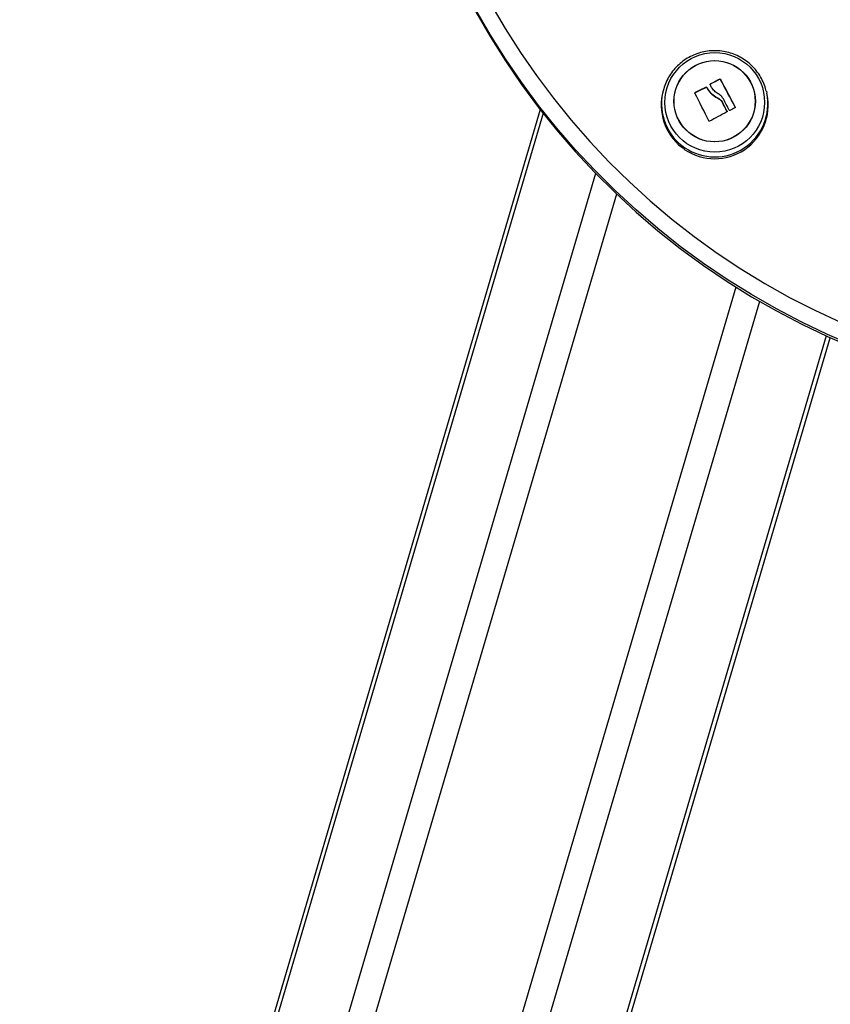
# Model space of a CAD drawing. Units: millimetres. Extents: x -1.4 to 8.5, y 0.5 to 15.6.
# Drawn here: x 0 to 0.2, y 13.1 to 13.4 of the extents above; entities that cross this region are included whole.
import ezdxf

# ---------------------------------------------------------------- set-up
doc = ezdxf.new("R2010")
doc.units = ezdxf.units.MM

# ---------------------------------------------------------------- blocks, each defined once
blk = doc.blocks.new('OPSHB_K092')
at = {"color": 7, "linetype": 'Continuous', "lineweight": 25}
for p, q in [((17.64451939089554, 6.232727383844562), (17.64451939089554, 6.232792747788139)), ((17.64000739379185, 6.230068510048099), (17.64000739379185, 6.230133873991676)), ((17.64022030158299, 6.229999487869449), (17.64022030158299, 6.230064859263607)), ((17.64140331967133, 6.231115674249835), (17.64140331967133, 6.231181038193412)), ((17.64473690314549, 6.232661110930152), (17.64473690314549, 6.232726474873729)), ((17.62572056277054, 6.228148338966079), (17.62562281115311, 6.227670123450466)), ((17.63640208764332, 6.228287977747627), (17.63640208764332, 6.228353349141784)), ((17.64324319584625, 6.226859910063453), (17.64324319584625, 6.22692527400703)), ((17.6597664825465, 6.228826826088138), (17.65991940571325, 6.228148338966079)), ((17.66001714242952, 6.227670123450466), (17.65991940571325, 6.228148338966079)), ((17.64536619408386, 6.225114090017982), (17.64536619408386, 6.225179461412139)), ((17.64952768607395, 6.223525581531234), (17.64952768607395, 6.223590952925392)), ((17.58559404535549, 6.222785478107639), (17.0159194640662, 4.288799894623466)), ((17.64688711090344, 6.222156745962806), (17.64688711090344, 6.222222109906383)), ((17.12374313397663, 4.257237566284843), (17.6806869305517, 6.148003620676704))]:
    blk.add_line(p, q, dxfattribs=at)
at = {"color": 8, "linetype": 'Continuous', "lineweight": 25}
for p, q in [((17.58651678486126, 6.221603048615165), (17.01720209641712, 4.288839233689018)), ((17.60374932213085, 6.201884446315475), (17.03936173243778, 4.28584779577703)), ((17.61063686235207, 6.195062411598869), (17.04767163319843, 4.283854378037162)), ((17.64979028923767, 6.164569137267776), (17.0919909648444, 4.270898712448783)), ((17.65755945666092, 6.159868595771499), (17.1003008060004, 4.268033874802299)), ((17.6793388970043, 6.148613778524108), (17.12246050162571, 4.258069885544487))]:
    blk.add_line(p, q, dxfattribs=at)
at = {"color": 7, "linetype": 'Continuous', "lineweight": 25, "flags": 128}
for points in [[(17.56943622453468, 6.257336215697237), (17.57411235792893, 6.24934065120668), (17.57908939047115, 6.241527421049781), (17.58436013980167, 6.233907756976791), (17.58991706593292, 6.226492603890605), (17.59575215204018, 6.21929263102264), (17.60185700876968, 6.212318179778762), (17.60822287423866, 6.205579278640457), (17.61484059913414, 6.199085620813079), (17.62170066161411, 6.192846526972957), (17.62879321201103, 6.18687098252029), (17.63610802812832, 6.181167570523925), (17.64363463444965, 6.175744471721359), (17.65136216802853, 6.170609516672798), (17.65927956475275, 6.165770051650711), (17.66737541033285, 6.161233065299697), (17.6756380818631, 6.157005054526039), (17.68405570311802, 6.153092113904663)], [(17.68850344641464, 6.145348919205375), (17.67986618949431, 6.149071214370437), (17.67137568665999, 6.153114704065032), (17.66304396314877, 6.157473666243263), (17.65488282068031, 6.162141931824394), (17.64690383000629, 6.167112869791694), (17.63911830110806, 6.172379446797081), (17.63153726084488, 6.177934212259956), (17.62417145295399, 6.183769268564888), (17.61703130824822, 6.189876360468574), (17.61012695951717, 6.196246837846942), (17.60346818192261, 6.202871670596309), (17.59706440789955, 6.209741463534542), (17.59092471225517, 6.216846493653961), (17.58505779726761, 6.224176687769599), (17.57947197778481, 6.231721659772106), (17.57417516632336, 6.239470710627742), (17.5691748730685, 6.247412873081871), (17.56447817607182, 6.255536885581918)], [(17.56447817607182, 6.254839641623207), (17.5691748730685, 6.246715625397869), (17.57417516632336, 6.238773470394321), (17.57947197778481, 6.231024412088104), (17.58505779726761, 6.223479440085598), (17.59092471225517, 6.216149245969959), (17.59706440789955, 6.20904421585054), (17.60346818192261, 6.202174422912307), (17.61012695951717, 6.19554959016294), (17.61703130824822, 6.189179120235153), (17.62417145295399, 6.183072028331466), (17.63153726084488, 6.177236957125373), (17.63911830110806, 6.171682206563659), (17.64690383000629, 6.166415629558273), (17.65488282068031, 6.161444676689811), (17.66304396314877, 6.156776426009841), (17.67137568665999, 6.152417463831611), (17.67986618949431, 6.148373959235855), (17.68850344641464, 6.144651678971954)]]:
    blk.add_lwpolyline(points, dxfattribs=at)
at = {"color": 7, "linetype": 'Continuous', "lineweight": 25}
for centre, radius in [((17.64284884529184, 6.225145290732129), 0.01633552827977469), ((17.64278328319665, 6.225526646119746), 0.01332089282086464), ((17.64284309399477, 6.225534210621376), 0.01333346333953066)]:
    blk.add_circle(centre, radius, dxfattribs=at)
for centre, radius, start, end in [((17.73846057845071, 6.04734917524091), 0.2078804110981694, 116.8656606696581, 117.8326000930776), ((17.73313662118994, 6.03702023856566), 0.2143966631815591, 115.7457316213917, 116.8203291864191), ((17.73314794724752, 6.036932741711539), 0.2144215187640972, 115.7458886389773, 116.8203625702008), ((17.31415639520378, 6.054770898777846), 0.3716101280148796, 28.14648255966084, 28.30442211335127), ((17.73849823006708, 6.047211015850721), 0.2079623643973026, 116.8658512205856, 117.8324096256604), ((17.28048455018393, 6.035884012499523), 0.4140371138324276, 26.95931960128455, 28.38684721514918), ((17.28049041339068, 6.035821876379472), 0.414030421052458, 26.95928841978081, 28.38683998706513), ((17.64281997679132, 6.224215014116893), 0.01754081772596628, 168.6398567466687, 11.36014325333135), ((17.2547011938484, 6.030528608210247), 0.4297544561215743, 26.0182736144184, 27.37550547400753), ((17.25976107238307, 6.025972552063635), 0.4348006217662963, 26.88529585337098, 27.43169409880423), ((17.2609829414348, 6.025627764254281), 0.4330950989741784, 26.99603354970363, 27.43598082848897), ((17.26073255590995, 6.025433128124391), 0.4333768823528007, 26.99623574464708, 27.43589606019869), ((17.74038969237949, 6.043421278808168), 0.2016227720601545, 116.8067343123978, 117.3423470484232), ((17.74703335187655, 6.026638246697971), 0.2195693256038154, 117.1557112458919, 118.8404488005545)]:
    blk.add_arc(centre, radius, start, end, dxfattribs=at)
at = {"color": 8, "linetype": 'Continuous', "lineweight": 25}
blk.add_arc((17.64282017721666, 6.224712660828104), 0.01744097185968311, 168.262263196782, 11.36093399929856, dxfattribs=at)
at = {"color": 7, "linetype": 'Continuous', "lineweight": 25}
for points, knots in [([(17.65972914023655, 6.228820664457984), (17.65966423385066, 6.229123647062792), (17.65943549459257, 6.230191400485168), (17.658724164982, 6.231936886909338), (17.6576178431103, 6.234007586937409), (17.65622483321454, 6.235904607898178), (17.6545946210033, 6.23759953193256), (17.65275009683933, 6.239060306447286), (17.65072619371199, 6.240260919013494), (17.64855890438298, 6.241179515882763), (17.64628743551543, 6.241799428836188), (17.64395274477351, 6.242109246409186), (17.6415970667083, 6.242103193125317), (17.63926307488032, 6.241781188979971), (17.6369931553279, 6.24114889575911), (17.63482853241726, 6.240217664059386), (17.6328086845067, 6.239004288058354), (17.63096999011282, 6.237530866311303), (17.62934718720749, 6.235823877759671), (17.62796508064525, 6.233915407624849), (17.62686607988758, 6.231836424807611), (17.6261209732445, 6.229933953012718), (17.6258731948426, 6.228708250165241), (17.62578058464783, 6.228250128798194)], [0, 0, 0, 0, 0.01979661039097194, 0.06976604651922293, 0.1197337927483496, 0.1697029272374601, 0.2196772224912291, 0.2696589840278219, 0.3196508514615759, 0.3696543891526014, 0.419670121289155, 0.4696980065045006, 0.5197373346717536, 0.5697858031824538, 0.6198406799094586, 0.6698983909504723, 0.7199563253803402, 0.7700110826458717, 0.8200599756076974, 0.8700999049427142, 0.9201295696681339, 0.9701474539556052, 1, 1, 1, 1]), ([(17.64451939089554, 6.232792747788139), (17.6445288483344, 6.232796920454334), (17.64454759277282, 6.232805190587882), (17.64457899576951, 6.232810616442734), (17.64461099416508, 6.23281048922216), (17.64464268451479, 6.23280397644838), (17.64467230372497, 6.232791631417953), (17.64470799389233, 6.232768368939091), (17.6447253611866, 6.232743200991521), (17.64473690314549, 6.232726474873729)], [0, 0, 0, 0, 0.1262472930833066, 0.2502193931341528, 0.3758151159558754, 0.500422952406912, 0.6249992124376956, 0.750781931517012, 1, 1, 1, 1]), ([(17.64451939089554, 6.232727383844562), (17.64452927127672, 6.232731697823496), (17.64454870456825, 6.232740182801521), (17.64458066619841, 6.232745426254482), (17.64461223777357, 6.232744904298201), (17.64464254624613, 6.232738562616746), (17.64467099145327, 6.232726938547316), (17.64469700499899, 6.232710011191088), (17.64472019001255, 6.232688055574712), (17.64473124744541, 6.232670228959691), (17.64473690314549, 6.232661110930152)], [0, 0, 0, 0, 0.131330615017865, 0.2583084932307725, 0.3809699661249749, 0.499964846274178, 0.6171303062090495, 0.7389965220869193, 0.8665008784519986, 1, 1, 1, 1]), ([(17.64000739379185, 6.230133873991676), (17.64001722534226, 6.230137966505012), (17.64003691883295, 6.230146164181846), (17.64007904435016, 6.230152450043974), (17.64013161523758, 6.230145561359663), (17.6401869397348, 6.230115321849993), (17.64020917346238, 6.230081691476684), (17.64022030158299, 6.230064859263607)], [0, 0, 0, 0, 0.1251004903184202, 0.2505876749618873, 0.5001165471378225, 0.7498051970250708, 1, 1, 1, 1]), ([(17.64000739379185, 6.230068510048099), (17.64002662748931, 6.23007542151025), (17.64005622159016, 6.230086055892556), (17.64009853454331, 6.230084705134217), (17.64013489604145, 6.230076740267108), (17.64016869454167, 6.230059631910976), (17.64019979829095, 6.230033135004291), (17.64021301046591, 6.23001145302986), (17.64022030158299, 6.229999487869449)], [0, 0, 0, 0, 0.2374655756749164, 0.3653785393055949, 0.4993464502594164, 0.6840758632066228, 0.8256578129820571, 1, 1, 1, 1]), ([(17.64022030158299, 6.230064859263607), (17.64058995525625, 6.229437124328783), (17.64132901389053, 6.228182076818015), (17.64260527836154, 6.227344114277898), (17.64324319584625, 6.22692527400703)], [0, 0, 0, 0, 0.5001682644614456, 1, 1, 1, 1]), ([(17.64022030158299, 6.229999487869449), (17.64058995937626, 6.229371753720883), (17.64132903515633, 6.228116692654098), (17.64260528031696, 6.227278746964188), (17.64324319584625, 6.226859910063453)], [0, 0, 0, 0, 0.5001622353358312, 1, 1, 1, 1]), ([(17.64133709891098, 6.230972131364055), (17.64132970631067, 6.230990735111831), (17.64131495651668, 6.231027853500549), (17.6413218660789, 6.231089124566537), (17.64134660190825, 6.231134631628706), (17.64137607396219, 6.231164615988732), (17.64139428146404, 6.231175590462485), (17.64140331967133, 6.231181038193412)], [0, 0, 0, 0, 0.250314878522461, 0.4994308265207886, 0.7489198750073303, 0.8753637713310155, 1, 1, 1, 1]), ([(17.64133709891098, 6.230906767420478), (17.64133593604197, 6.230909004851114), (17.64132639992818, 6.230927352918556), (17.64131603332748, 6.230966430998237), (17.64132116580072, 6.231015256712439), (17.64133737821862, 6.231052832856207), (17.64136083059998, 6.231087240708788), (17.64138663478911, 6.231104508784014), (17.64140331967133, 6.231115674249835)], [0, 0, 0, 0, 0.03180113479953606, 0.260785451119884, 0.4996067451824008, 0.635824889812004, 0.7645258870944499, 1, 1, 1, 1]), ([(17.64395195467728, 6.227984187774368), (17.64351569935457, 6.228263939104167), (17.64264542741944, 6.228822006180039), (17.6420957147518, 6.229654427860609), (17.64182156546372, 6.230069568030544)], [0, 0, 0, 0, 0.5012862109272331, 1, 1, 1, 1]), ([(17.63632832689541, 6.228138384990402), (17.63632415790994, 6.228147672658437), (17.63631588222847, 6.22816610922608), (17.63631079982838, 6.228196908325103), (17.63631150899596, 6.228228435503738), (17.63631889448584, 6.228259676997808), (17.63633225713306, 6.228289143039532), (17.6363512840569, 6.228315232830013), (17.63637464984345, 6.228337603904023), (17.63639289524758, 6.228348074066602), (17.63640208764332, 6.228353349141784)], [0, 0, 0, 0, 0.1258783392914067, 0.2498759084301316, 0.3754083654322662, 0.4996759222249393, 0.6243207291763195, 0.7497566132403349, 0.8739224286357714, 1, 1, 1, 1]), ([(17.63632832689541, 6.228073021046825), (17.63632397104334, 6.228082850627729), (17.63631544412669, 6.228102092788035), (17.63631062898889, 6.228133606827654), (17.63631181725646, 6.228164501092564), (17.63631899229472, 6.228194390974735), (17.63633175505015, 6.228222721901588), (17.63635020742981, 6.228248697513195), (17.63637378392082, 6.228271611484146), (17.63639256830243, 6.228282473311069), (17.63640208764332, 6.228287977747627)], [0, 0, 0, 0, 0.1328081347498421, 0.2599821409820107, 0.3820844207557638, 0.4996309482527536, 0.6188299930879345, 0.741799427955071, 0.8691519683396406, 1, 1, 1, 1]), ([(17.64324319584625, 6.226925281457611), (17.64366367039906, 6.226713302394714), (17.64450248104254, 6.226290422359838), (17.6450787794754, 6.225549151796244), (17.64536619408386, 6.225179461412139)], [0, 0, 0, 0, 0.5012747003601747, 0.9999999999999999, 0.9999999999999999, 0.9999999999999999, 0.9999999999999999]), ([(17.64324319584625, 6.226859910063453), (17.6436636709193, 6.226647933956414), (17.64450248585376, 6.226225058178883), (17.6450787803285, 6.225483783763579), (17.64536619408386, 6.225114090017982)], [0, 0, 0, 0, 0.5012727568896621, 1, 1, 1, 1]), ([(17.64567300899284, 6.226281208567329), (17.64544178165193, 6.226622650544854), (17.64498026826982, 6.227304144528702), (17.64429425948106, 6.227757815127447), (17.64395195467728, 6.227984187774368)], [0, 0, 0, 0, 0.5010197970539547, 1, 1, 1, 1]), ([(17.64952768607395, 6.223590952925392), (17.64953520763515, 6.223571461521701), (17.64954653130258, 6.223542117324982), (17.64954608108997, 6.223499535396499), (17.6495398810373, 6.223468372396823), (17.64952765074918, 6.223439126755224), (17.64950986543295, 6.223413351072381), (17.64948774249456, 6.223391453606823), (17.64947019572242, 6.223381321307428), (17.64946136100548, 6.223376219742008)], [0, 0, 0, 0, 0.2488495595959199, 0.3746415861759662, 0.4989372057948758, 0.6238166675530701, 0.7492709513580359, 0.87375909194994, 1, 1, 1, 1]), ([(17.64688711090344, 6.222222109906383), (17.64689456764677, 6.222202573513627), (17.64690947626582, 6.222163513481505), (17.64690336296985, 6.222109203907152), (17.6468874707432, 6.222069883116987), (17.64686956068067, 6.222043312682658), (17.64684703634589, 6.222020442115067), (17.64682878137205, 6.222009695573419), (17.64681965334671, 6.222004321984954)], [0, 0, 0, 0, 0.2492204757406023, 0.4982782571541738, 0.6240075849608976, 0.7487123395102634, 0.8743487496537032, 1, 1, 1, 1]), ([(17.64778310282486, 6.222518352441497), (17.64777329799904, 6.222513997229711), (17.64775359707778, 6.222505246264049), (17.64771125987204, 6.222498683720445), (17.64765815464011, 6.222506039612639), (17.64760121620816, 6.222537878565149), (17.64757752530636, 6.222573895829086), (17.64756566508072, 6.222591926924892)], [0, 0, 0, 0, 0.1246846234155594, 0.2505299277854356, 0.500161368821156, 0.7497689331789776, 1, 1, 1, 1]), ([(17.641119214132, 6.218973589710899), (17.64110966076692, 6.218968991193364), (17.64109070510563, 6.218959866875124), (17.64105909229033, 6.218953766954641), (17.64102690547475, 6.218953673464043), (17.64099515863995, 6.218960539775694), (17.64096558792767, 6.218973706371784), (17.64093013972411, 6.21899866170223), (17.6409131338412, 6.219025748968292), (17.64090183599251, 6.219043744377799)], [0, 0, 0, 0, 0.1261028493772698, 0.2502116245872941, 0.3758149293252794, 0.5004334547191501, 0.6250001622072247, 0.7508690719947082, 1, 1, 1, 1])]:
    blk.add_open_spline(points, degree=3, knots=knots, dxfattribs=at)

msp = doc.modelspace()

# ---------------------------------------------------------------- block references
msp.add_blockref('OPSHB_K092', (-17.46174231631713, 7.135520648239346))

doc.saveas('drawing.dxf')
